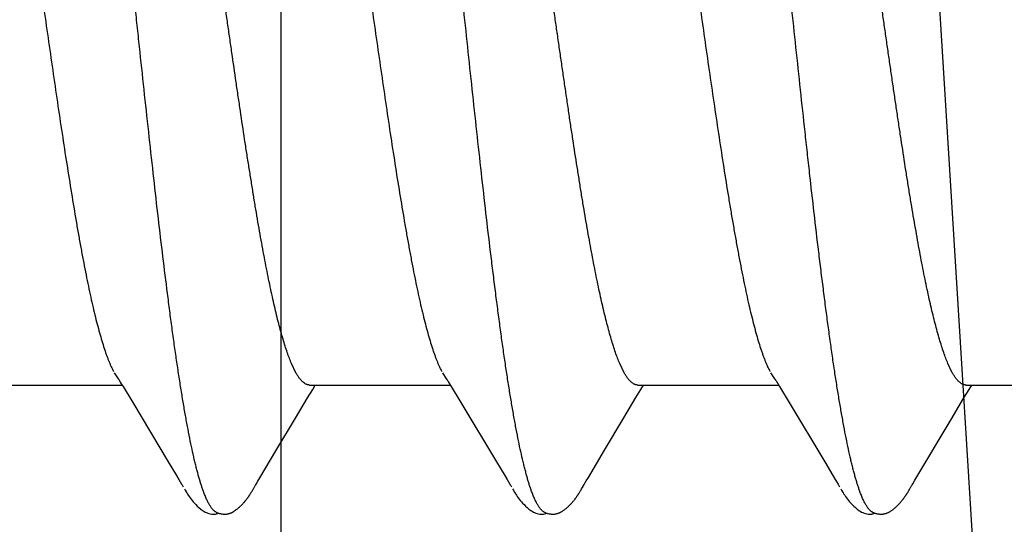
# Model space of a CAD drawing. Units: inches. Extents: x -3450 to 2065, y -817 to 788.
# Drawn here: x 46 to 46, y -770 to -770 of the extents above; entities that cross this region are included whole.
import ezdxf

# ---------------------------------------------------------------- set-up
doc = ezdxf.new("R2010")
doc.units = ezdxf.units.IN
doc.header["$LTSCALE"] = 0.5
doc.header["$MEASUREMENT"] = 0
doc.layers.add('Hardware', color=52, linetype='Continuous')
doc.layers.add('Shim', color=71, linetype='Continuous')

# ---------------------------------------------------------------- blocks, each defined once
blk = doc.blocks.new('EAF460_FRONT')
at = {"transparency": 33554687}
for p, q in [((0.21054, 0.08936), (0.21048, 0.08926)), ((0.21059, 0.08944), (0.21054, 0.08936)), ((0.21086, 0.08992), (0.21059, 0.08944)), ((0.21095, 0.09007), (0.21086, 0.08992)), ((0.21103, 0.09022), (0.21095, 0.09007)), ((0.21111, 0.09035), (0.21103, 0.09022)), ((0.21119, 0.09049), (0.21111, 0.09035)), ((0.21126, 0.09062), (0.21119, 0.09049)), ((0.27386, 0.08937), (0.2738, 0.08926)), ((0.27391, 0.08945), (0.27386, 0.08937)), ((0.27419, 0.08995), (0.27391, 0.08945)), ((0.27428, 0.0901), (0.27419, 0.08995)), ((0.27436, 0.09024), (0.27428, 0.0901)), ((0.27444, 0.09037), (0.27436, 0.09024)), ((0.27452, 0.0905), (0.27444, 0.09037)), ((0.27459, 0.09063), (0.27452, 0.0905)), ((0.33717, 0.08934), (0.3371, 0.08922)), ((0.33722, 0.08943), (0.33717, 0.08934)), ((0.33749, 0.08991), (0.33722, 0.08943)), ((0.33759, 0.09008), (0.33749, 0.08991)), ((0.33767, 0.09023), (0.33759, 0.09008)), ((0.33776, 0.09038), (0.33767, 0.09023)), ((0.33784, 0.09052), (0.33776, 0.09038)), ((0.20989, 0.08826), (0.2029, 0.07652)), ((0.2103, 0.08895), (0.20989, 0.08826)), ((0.21041, 0.08913), (0.2103, 0.08895)), ((0.21048, 0.08926), (0.21041, 0.08913)), ((0.22523, 0.08814), (0.22471, 0.08901)), ((0.22569, 0.08737), (0.22523, 0.08814)), ((0.27288, 0.08773), (0.26978, 0.08248)), ((0.27328, 0.08838), (0.27288, 0.08773)), ((0.2738, 0.08926), (0.27371, 0.08911)), ((0.28855, 0.08814), (0.28803, 0.08901)), ((0.28901, 0.08738), (0.28855, 0.08814)), ((0.33626, 0.08783), (0.33315, 0.08257)), ((0.3371, 0.08922), (0.33698, 0.08903)), ((0.35187, 0.08814), (0.35135, 0.089)), ((0.35233, 0.08737), (0.35187, 0.08814)), ((0.22728, 0.08471), (0.22569, 0.08737)), ((0.2906, 0.08471), (0.28901, 0.08738)), ((0.35392, 0.08471), (0.35233, 0.08737)), ((0.23415, 0.07327), (0.22728, 0.08471)), ((0.29747, 0.07327), (0.2906, 0.08471)), ((0.36079, 0.07327), (0.35392, 0.08471)), ((0.26978, 0.08248), (0.26606, 0.07625)), ((0.33315, 0.08257), (0.3294, 0.07629)), ((0.2029, 0.07652), (0.20042, 0.0724)), ((0.26606, 0.07625), (0.26371, 0.07234)), ((0.3294, 0.07629), (0.32704, 0.07236)), ((0.20042, 0.0724), (0.19943, 0.07077)), ((0.23601, 0.07021), (0.23415, 0.07327)), ((0.26371, 0.07234), (0.26273, 0.07074)), ((0.29932, 0.07021), (0.29747, 0.07327)), ((0.32704, 0.07236), (0.32606, 0.07076)), ((0.36264, 0.07021), (0.36079, 0.07327)), ((0.19943, 0.07077), (0.19891, 0.0699)), ((0.26273, 0.07074), (0.26223, 0.0699)), ((0.32606, 0.07076), (0.32555, 0.0699)), ((0.20002, 0.0699), (0.17287, 0.0699)), ((0.26334, 0.0699), (0.23619, 0.0699)), ((0.23771, 0.06752), (0.23696, 0.06868)), ((0.32666, 0.0699), (0.29951, 0.0699)), ((0.30103, 0.06752), (0.30028, 0.06868)), ((0.38998, 0.0699), (0.36283, 0.0699)), ((0.36435, 0.06752), (0.3636, 0.06868)), ((0.20266, 0.06752), (0.20351, 0.06576)), ((0.26598, 0.06752), (0.26683, 0.06576)), ((0.3293, 0.06752), (0.33014, 0.06576))]:
    blk.add_line(p, q, dxfattribs=at)
for points in [[(0.2167, 0.09478), (0.21657, 0.09479), (0.21644, 0.0948), (0.21632, 0.0948), (0.21621, 0.09479), (0.2161, 0.09479), (0.21601, 0.09478), (0.21591, 0.09477), (0.21582, 0.09475), (0.21573, 0.09473), (0.21564, 0.09471), (0.21556, 0.09469), (0.21547, 0.09466), (0.21538, 0.09464), (0.2153, 0.09461), (0.21522, 0.09457), (0.21514, 0.09454), (0.21505, 0.0945), (0.21497, 0.09446), (0.21489, 0.09442), (0.21481, 0.09438), (0.21473, 0.09433), (0.21464, 0.09428), (0.21456, 0.09423), (0.21447, 0.09417), (0.21438, 0.09411), (0.21429, 0.09404), (0.21419, 0.09397), (0.21408, 0.09388), (0.21395, 0.09378), (0.21383, 0.09368), (0.21371, 0.09358), (0.2136, 0.09348), (0.21349, 0.09338), (0.21338, 0.09328), (0.21328, 0.09319), (0.21318, 0.09309), (0.21309, 0.09299), (0.213, 0.0929), (0.21291, 0.09281), (0.21282, 0.09272), (0.21274, 0.09263), (0.21266, 0.09254), (0.21259, 0.09245), (0.21251, 0.09237), (0.21244, 0.09228), (0.21237, 0.0922), (0.21231, 0.09211), (0.21224, 0.09203), (0.21218, 0.09195), (0.21211, 0.09187), (0.21205, 0.09179), (0.212, 0.09171), (0.21194, 0.09164), (0.21189, 0.09156), (0.21184, 0.09149), (0.21179, 0.09142), (0.21174, 0.09134), (0.21169, 0.09127), (0.21164, 0.09121), (0.2116, 0.09114), (0.21155, 0.09107), (0.21151, 0.091), (0.21147, 0.09094), (0.21143, 0.09087), (0.21138, 0.09081), (0.21134, 0.09075), (0.21126, 0.09062)], [(0.21798, 0.09447), (0.21795, 0.09448), (0.21786, 0.09452), (0.21776, 0.09456), (0.21766, 0.0946), (0.21754, 0.09463), (0.21741, 0.09467), (0.21727, 0.0947), (0.21713, 0.09473), (0.21699, 0.09475), (0.21684, 0.09477), (0.2167, 0.09478)], [(0.2189, 0.09479), (0.21858, 0.0948), (0.2182, 0.09478), (0.21778, 0.09471), (0.21751, 0.09464)], [(0.22418, 0.0899), (0.22401, 0.09021), (0.22385, 0.09047), (0.22371, 0.09071), (0.22357, 0.09093), (0.22342, 0.09116), (0.22326, 0.09139), (0.22308, 0.09164), (0.2229, 0.09189), (0.22269, 0.09215), (0.22247, 0.09241), (0.22223, 0.09268), (0.22197, 0.09296), (0.22168, 0.09324), (0.22136, 0.09354), (0.22101, 0.09383), (0.22068, 0.09408), (0.22041, 0.09426), (0.22016, 0.0944), (0.21992, 0.09452), (0.21968, 0.09462), (0.21943, 0.0947), (0.21918, 0.09476), (0.2189, 0.09479)], [(0.28003, 0.09478), (0.2799, 0.09479), (0.27977, 0.0948), (0.27965, 0.0948), (0.27954, 0.0948), (0.27943, 0.09479), (0.27933, 0.09478), (0.27924, 0.09477), (0.27915, 0.09475), (0.27906, 0.09473), (0.27897, 0.09471), (0.27888, 0.09469), (0.2788, 0.09467), (0.27871, 0.09464), (0.27863, 0.09461), (0.27855, 0.09458), (0.27846, 0.09454), (0.27838, 0.09451), (0.2783, 0.09447), (0.27822, 0.09443), (0.27814, 0.09438), (0.27806, 0.09434), (0.27797, 0.09429), (0.27789, 0.09423), (0.2778, 0.09418), (0.27772, 0.09412), (0.27762, 0.09405), (0.27752, 0.09398), (0.27741, 0.09389), (0.27729, 0.09379), (0.27717, 0.09369), (0.27705, 0.09359), (0.27694, 0.0935), (0.27683, 0.0934), (0.27672, 0.0933), (0.27662, 0.0932), (0.27652, 0.09311), (0.27642, 0.09301), (0.27633, 0.09292), (0.27624, 0.09283), (0.27616, 0.09274), (0.27608, 0.09265), (0.276, 0.09256), (0.27592, 0.09247), (0.27585, 0.09238), (0.27578, 0.0923), (0.27571, 0.09221), (0.27564, 0.09213), (0.27557, 0.09205), (0.27551, 0.09197), (0.27545, 0.09189), (0.27539, 0.09181), (0.27533, 0.09173), (0.27527, 0.09165), (0.27522, 0.09158), (0.27517, 0.09151), (0.27512, 0.09143), (0.27507, 0.09136), (0.27502, 0.09129), (0.27497, 0.09122), (0.27493, 0.09116), (0.27488, 0.09109), (0.27484, 0.09102), (0.2748, 0.09096), (0.27476, 0.09089), (0.27471, 0.09083), (0.27467, 0.09076), (0.27459, 0.09063)], [(0.2813, 0.09447), (0.28128, 0.09448), (0.28119, 0.09452), (0.28109, 0.09456), (0.28098, 0.09459), (0.28086, 0.09463), (0.28073, 0.09467), (0.2806, 0.0947), (0.28045, 0.09473), (0.28031, 0.09475), (0.28017, 0.09477), (0.28003, 0.09478)], [(0.28222, 0.09479), (0.2819, 0.0948), (0.28152, 0.09478), (0.2811, 0.09471), (0.28083, 0.09464)], [(0.2875, 0.0899), (0.28733, 0.09021), (0.28717, 0.09047), (0.28703, 0.09071), (0.28688, 0.09093), (0.28674, 0.09116), (0.28658, 0.09139), (0.2864, 0.09164), (0.28622, 0.09189), (0.28601, 0.09215), (0.28579, 0.09241), (0.28555, 0.09268), (0.28529, 0.09296), (0.285, 0.09324), (0.28468, 0.09354), (0.28433, 0.09383), (0.284, 0.09408), (0.28373, 0.09426), (0.28348, 0.0944), (0.28324, 0.09452), (0.283, 0.09462), (0.28275, 0.0947), (0.28249, 0.09476), (0.28222, 0.09479)], [(0.34328, 0.09479), (0.34317, 0.0948), (0.34307, 0.0948), (0.34297, 0.0948), (0.34287, 0.0948), (0.34278, 0.09479), (0.3427, 0.09478), (0.34262, 0.09478), (0.34254, 0.09476), (0.34247, 0.09475), (0.34239, 0.09474), (0.34232, 0.09472), (0.34224, 0.0947), (0.34217, 0.09468), (0.3421, 0.09466), (0.34203, 0.09464), (0.34196, 0.09462), (0.34189, 0.09459), (0.34182, 0.09456), (0.34175, 0.09453), (0.34169, 0.0945), (0.34162, 0.09447), (0.34155, 0.09443), (0.34148, 0.0944), (0.34141, 0.09436), (0.34134, 0.09432), (0.34127, 0.09427), (0.3412, 0.09423), (0.34113, 0.09418), (0.34105, 0.09413), (0.34097, 0.09407), (0.34089, 0.09401), (0.3408, 0.09394), (0.3407, 0.09386), (0.34059, 0.09378), (0.34049, 0.0937), (0.34039, 0.09361), (0.34029, 0.09353), (0.3402, 0.09345), (0.34011, 0.09336), (0.34002, 0.09328), (0.33993, 0.0932), (0.33984, 0.09311), (0.33976, 0.09303), (0.33968, 0.09295), (0.3396, 0.09287), (0.33953, 0.09279), (0.33945, 0.09271), (0.33938, 0.09263), (0.33931, 0.09256), (0.33925, 0.09248), (0.33918, 0.0924), (0.33912, 0.09233), (0.33905, 0.09225), (0.33899, 0.09218), (0.33893, 0.0921), (0.33887, 0.09203), (0.33882, 0.09195), (0.33876, 0.09188), (0.3387, 0.09181), (0.33865, 0.09173), (0.3386, 0.09166), (0.33855, 0.09159), (0.3385, 0.09152), (0.33845, 0.09145), (0.3384, 0.09138), (0.33835, 0.09131), (0.33831, 0.09124), (0.33826, 0.09118), (0.33822, 0.09111), (0.33817, 0.09105), (0.33813, 0.09098), (0.33809, 0.09092), (0.33805, 0.09085), (0.33801, 0.09079), (0.33797, 0.09072), (0.33793, 0.09065), (0.33784, 0.09052)], [(0.34462, 0.09447), (0.34461, 0.09448), (0.34454, 0.09451), (0.34446, 0.09454), (0.34438, 0.09457), (0.34429, 0.0946), (0.34419, 0.09463), (0.34408, 0.09466), (0.34397, 0.09468), (0.34386, 0.09471), (0.34374, 0.09473), (0.34362, 0.09475), (0.34351, 0.09477), (0.34339, 0.09478), (0.34328, 0.09479)], [(0.34554, 0.09479), (0.34522, 0.0948), (0.34484, 0.09478), (0.34442, 0.09471), (0.34415, 0.09464)], [(0.35082, 0.0899), (0.35064, 0.09021), (0.35049, 0.09047), (0.35035, 0.09071), (0.3502, 0.09093), (0.35006, 0.09116), (0.3499, 0.09139), (0.34972, 0.09164), (0.34953, 0.09189), (0.34933, 0.09215), (0.34911, 0.09241), (0.34887, 0.09268), (0.34861, 0.09296), (0.34832, 0.09324), (0.348, 0.09354), (0.34765, 0.09383), (0.34731, 0.09408), (0.34705, 0.09426), (0.3468, 0.0944), (0.34656, 0.09452), (0.34632, 0.09462), (0.34607, 0.0947), (0.34581, 0.09476), (0.34554, 0.09479)], [(0.22471, 0.08901), (0.22461, 0.08917), (0.22453, 0.0893), (0.22446, 0.08941), (0.2244, 0.08953)], [(0.28803, 0.08901), (0.28793, 0.08917), (0.28785, 0.0893), (0.28778, 0.08941), (0.28772, 0.08953)], [(0.35135, 0.089), (0.35125, 0.08917), (0.35117, 0.0893), (0.3511, 0.08941), (0.35104, 0.08953)], [(0.27371, 0.08911), (0.27355, 0.08883), (0.27328, 0.08838)], [(0.33698, 0.08903), (0.33663, 0.08845), (0.33626, 0.08783)], [(0.23653, 0.06933), (0.23634, 0.06964), (0.23601, 0.07021)], [(0.23696, 0.06868), (0.23695, 0.0687), (0.23692, 0.06873), (0.2369, 0.06877), (0.23687, 0.0688), (0.23684, 0.06884), (0.23682, 0.06888), (0.23678, 0.06893), (0.23675, 0.06898), (0.23671, 0.06905), (0.23666, 0.06912), (0.2366, 0.06921), (0.23653, 0.06933)], [(0.29985, 0.06933), (0.29966, 0.06965), (0.29932, 0.07021)], [(0.30028, 0.06868), (0.30026, 0.0687), (0.30024, 0.06873), (0.30022, 0.06877), (0.30019, 0.0688), (0.30016, 0.06884), (0.30013, 0.06888), (0.3001, 0.06893), (0.30007, 0.06898), (0.30003, 0.06905), (0.29998, 0.06912), (0.29992, 0.06922), (0.29985, 0.06933)], [(0.36317, 0.06933), (0.36298, 0.06965), (0.36264, 0.07021)], [(0.3636, 0.06868), (0.36358, 0.0687), (0.36356, 0.06873), (0.36353, 0.06877), (0.36351, 0.0688), (0.36348, 0.06884), (0.36345, 0.06888), (0.36342, 0.06893), (0.36339, 0.06898), (0.36335, 0.06905), (0.3633, 0.06912), (0.36324, 0.06921), (0.36317, 0.06933)]]:
    blk.add_lwpolyline(points, dxfattribs=at)
for points, knots in [([(0.21798, 0.09447), (0.21804, 0.09445), (0.21815, 0.09439), (0.21831, 0.09428), (0.21846, 0.09415), (0.21862, 0.094), (0.21878, 0.09382), (0.21894, 0.09362), (0.2191, 0.0934), (0.21925, 0.09316), (0.21941, 0.09289), (0.21957, 0.0926), (0.21972, 0.09229), (0.21988, 0.09196), (0.22004, 0.0916), (0.22019, 0.09122), (0.22035, 0.09082), (0.22045, 0.09055), (0.2205, 0.09041)], [0, 0, 0, 0, 0.036687, 0.075816, 0.117788, 0.162909, 0.211416, 0.263491, 0.319273, 0.378866, 0.442349, 0.509787, 0.581238, 0.656747, 0.736353, 0.820083, 0.90796, 1, 1, 1, 1]), ([(0.2813, 0.09447), (0.28136, 0.09445), (0.28147, 0.09439), (0.28162, 0.09428), (0.28178, 0.09415), (0.28194, 0.094), (0.2821, 0.09382), (0.28226, 0.09362), (0.28241, 0.0934), (0.28257, 0.09316), (0.28273, 0.09289), (0.28289, 0.0926), (0.28304, 0.09229), (0.2832, 0.09196), (0.28336, 0.0916), (0.28351, 0.09122), (0.28367, 0.09082), (0.28377, 0.09055), (0.28382, 0.09041)], [0, 0, 0, 0, 0.03665, 0.07575, 0.117699, 0.162804, 0.211302, 0.263375, 0.31916, 0.378765, 0.442267, 0.509729, 0.581206, 0.656741, 0.736366, 0.820107, 0.907981, 1, 1, 1, 1]), ([(0.34462, 0.09447), (0.34468, 0.09445), (0.34478, 0.09439), (0.34494, 0.09428), (0.3451, 0.09415), (0.34526, 0.094), (0.34542, 0.09382), (0.34558, 0.09362), (0.34573, 0.0934), (0.34589, 0.09316), (0.34605, 0.09289), (0.34621, 0.0926), (0.34636, 0.09229), (0.34652, 0.09196), (0.34668, 0.0916), (0.34683, 0.09122), (0.34699, 0.09082), (0.34709, 0.09055), (0.34714, 0.09041)], [0, 0, 0, 0, 0.036659, 0.075777, 0.117748, 0.162876, 0.211395, 0.263484, 0.319283, 0.378893, 0.442393, 0.509848, 0.581313, 0.656832, 0.736438, 0.820157, 0.908007, 1, 1, 1, 1]), ([(0.2205, 0.09041), (0.22058, 0.0902), (0.22073, 0.08977), (0.22095, 0.08911), (0.22117, 0.08839), (0.22139, 0.08764), (0.22161, 0.08684), (0.22183, 0.086), (0.22205, 0.08512), (0.22235, 0.08387), (0.22272, 0.08219), (0.22316, 0.08006), (0.2236, 0.07778), (0.22404, 0.07535), (0.22448, 0.07279), (0.22492, 0.0701), (0.22536, 0.06727), (0.2258, 0.06432), (0.22623, 0.06125), (0.22667, 0.05805), (0.22711, 0.05474), (0.22755, 0.05131), (0.22799, 0.04779), (0.22859, 0.04292), (0.22933, 0.03666), (0.23005, 0.03028), (0.23063, 0.02506), (0.23122, 0.01971), (0.23195, 0.01295), (0.23282, 0.00478), (0.2337, -0.00344), (0.23457, -0.01163), (0.23545, -0.01975), (0.23632, -0.02772), (0.23706, -0.03424), (0.23765, -0.03932), (0.23823, -0.0442), (0.23881, -0.04898), (0.2394, -0.05363), (0.23985, -0.05698), (0.24029, -0.06024), (0.24073, -0.06338), (0.24117, -0.0664), (0.24161, -0.06929), (0.24205, -0.07205), (0.24249, -0.07465), (0.24293, -0.07712), (0.24337, -0.07943), (0.24381, -0.0816), (0.24419, -0.0833), (0.24449, -0.08459), (0.24471, -0.0855), (0.24493, -0.08637), (0.24515, -0.0872), (0.24537, -0.08798), (0.24559, -0.08872), (0.24582, -0.08942), (0.24604, -0.09008), (0.24626, -0.09069), (0.24648, -0.09126), (0.2467, -0.09178), (0.24692, -0.09226), (0.24714, -0.09269), (0.24736, -0.09308), (0.24758, -0.09342), (0.2478, -0.09372), (0.24802, -0.09398), (0.24824, -0.09419), (0.24846, -0.09436), (0.24861, -0.09444), (0.24869, -0.09447)], [0, 0, 0, 0, 0.003526, 0.00727, 0.011233, 0.015415, 0.019818, 0.024441, 0.029283, 0.034342, 0.045101, 0.056699, 0.069096, 0.082241, 0.096098, 0.110646, 0.125867, 0.141754, 0.158305, 0.175509, 0.193333, 0.211738, 0.230673, 0.25008, 0.290104, 0.331505, 0.352648, 0.374048, 0.417448, 0.461351, 0.505444, 0.549427, 0.593043, 0.635946, 0.677623, 0.697887, 0.717734, 0.756154, 0.774689, 0.792727, 0.810227, 0.827142, 0.843425, 0.859026, 0.873893, 0.887991, 0.901315, 0.913867, 0.92564, 0.936619, 0.941807, 0.94679, 0.951564, 0.956125, 0.960471, 0.964599, 0.968506, 0.972193, 0.975658, 0.9789, 0.981921, 0.984723, 0.987308, 0.989683, 0.991851, 0.993822, 0.995606, 0.997216, 0.998672, 1, 1, 1, 1]), ([(0.28382, 0.09041), (0.2839, 0.0902), (0.28405, 0.08978), (0.28427, 0.08911), (0.28449, 0.0884), (0.2847, 0.08765), (0.28492, 0.08685), (0.28514, 0.08601), (0.28536, 0.08513), (0.28566, 0.08388), (0.28604, 0.08221), (0.28648, 0.08008), (0.28692, 0.0778), (0.28736, 0.07537), (0.2878, 0.0728), (0.28824, 0.0701), (0.28868, 0.06727), (0.28912, 0.06431), (0.28956, 0.06123), (0.28999, 0.05803), (0.29043, 0.05473), (0.29087, 0.05131), (0.29131, 0.04779), (0.29191, 0.04293), (0.29264, 0.03665), (0.29352, 0.02892), (0.2944, 0.02097), (0.29528, 0.01286), (0.29615, 0.00466), (0.29703, -0.00355), (0.2979, -0.01175), (0.29878, -0.01989), (0.29966, -0.02789), (0.30054, -0.03567), (0.30128, -0.04198), (0.30187, -0.04687), (0.30231, -0.0504), (0.30275, -0.05385), (0.30319, -0.0572), (0.30363, -0.06045), (0.30408, -0.06358), (0.30452, -0.0666), (0.30496, -0.06949), (0.3054, -0.07223), (0.30584, -0.07483), (0.30628, -0.07728), (0.30672, -0.07957), (0.30716, -0.08172), (0.30753, -0.0834), (0.30782, -0.08468), (0.30804, -0.08557), (0.30826, -0.08643), (0.30848, -0.08724), (0.3087, -0.08802), (0.30892, -0.08875), (0.30914, -0.08944), (0.30936, -0.09009), (0.30958, -0.0907), (0.3098, -0.09126), (0.31002, -0.09178), (0.31024, -0.09226), (0.31046, -0.09269), (0.31068, -0.09308), (0.3109, -0.09342), (0.31112, -0.09372), (0.31133, -0.09398), (0.31155, -0.09419), (0.31177, -0.09436), (0.31193, -0.09444), (0.312, -0.09447)], [0, 0, 0, 0, 0.003518, 0.007253, 0.011206, 0.01538, 0.019773, 0.024387, 0.029221, 0.034272, 0.045019, 0.056608, 0.069003, 0.082162, 0.096047, 0.110637, 0.125911, 0.141845, 0.158418, 0.175609, 0.193395, 0.211758, 0.230657, 0.250044, 0.290092, 0.331612, 0.374375, 0.417993, 0.461969, 0.506063, 0.550069, 0.593776, 0.636841, 0.678718, 0.718932, 0.738361, 0.757342, 0.775854, 0.793869, 0.811351, 0.828248, 0.844508, 0.860077, 0.874902, 0.888945, 0.902195, 0.914646, 0.926294, 0.937137, 0.942256, 0.947171, 0.951879, 0.95638, 0.960671, 0.96475, 0.968616, 0.972268, 0.975705, 0.978925, 0.981929, 0.984718, 0.987296, 0.989667, 0.991834, 0.993807, 0.995593, 0.997208, 0.998668, 1, 1, 1, 1]), ([(0.34714, 0.09041), (0.34722, 0.0902), (0.34737, 0.08977), (0.34759, 0.08911), (0.3478, 0.0884), (0.34802, 0.08765), (0.34824, 0.08685), (0.34846, 0.08602), (0.34868, 0.08514), (0.34898, 0.08389), (0.34935, 0.08223), (0.34979, 0.0801), (0.35023, 0.07783), (0.35067, 0.0754), (0.35111, 0.07284), (0.35155, 0.07014), (0.35199, 0.0673), (0.35243, 0.06434), (0.35287, 0.06126), (0.35331, 0.05806), (0.35375, 0.05475), (0.35434, 0.05013), (0.35508, 0.04414), (0.35596, 0.0367), (0.35683, 0.02898), (0.35771, 0.02101), (0.35859, 0.01288), (0.35932, 0.00605), (0.35991, 0.00056), (0.36035, -0.00356), (0.36079, -0.00766), (0.36137, -0.01311), (0.3621, -0.01988), (0.36298, -0.02789), (0.36372, -0.03444), (0.36432, -0.03956), (0.36489, -0.04444), (0.36548, -0.0492), (0.36607, -0.05384), (0.36651, -0.05717), (0.36695, -0.0604), (0.36739, -0.06353), (0.36783, -0.06654), (0.36827, -0.06942), (0.36871, -0.07216), (0.36915, -0.07476), (0.36959, -0.07722), (0.36996, -0.07917), (0.37026, -0.08066), (0.37048, -0.08172), (0.3707, -0.08273), (0.37092, -0.08371), (0.37114, -0.08465), (0.37136, -0.08555), (0.37158, -0.08641), (0.3718, -0.08723), (0.37202, -0.088), (0.37224, -0.08874), (0.37246, -0.08943), (0.37267, -0.09008), (0.37289, -0.09069), (0.37311, -0.09125), (0.37333, -0.09177), (0.37355, -0.09225), (0.37377, -0.09268), (0.37399, -0.09307), (0.37421, -0.09342), (0.37443, -0.09372), (0.37465, -0.09397), (0.37487, -0.09419), (0.37509, -0.09435), (0.37525, -0.09444), (0.37532, -0.09447)], [0, 0, 0, 0, 0.003523, 0.007261, 0.011213, 0.015381, 0.019764, 0.024364, 0.029179, 0.034209, 0.044912, 0.056462, 0.068827, 0.081962, 0.095835, 0.110424, 0.125708, 0.141664, 0.158267, 0.175487, 0.193289, 0.211634, 0.249823, 0.289797, 0.331299, 0.374113, 0.417853, 0.46196, 0.484022, 0.506055, 0.528056, 0.550014, 0.593711, 0.636815, 0.678765, 0.699138, 0.719045, 0.757396, 0.775819, 0.793734, 0.811123, 0.827944, 0.844153, 0.859697, 0.874522, 0.888586, 0.901877, 0.914383, 0.920339, 0.926093, 0.931644, 0.936989, 0.942128, 0.947057, 0.951778, 0.956287, 0.960584, 0.964668, 0.968538, 0.972194, 0.975634, 0.978859, 0.981868, 0.984664, 0.987248, 0.989626, 0.991801, 0.993781, 0.995575, 0.997196, 0.998663, 1, 1, 1, 1]), ([(0.20002, 0.0699), (0.20008, 0.0699), (0.20019, 0.0699), (0.20035, 0.06987), (0.20052, 0.06982), (0.20068, 0.06975), (0.20085, 0.06967), (0.20101, 0.06957), (0.20118, 0.06944), (0.20134, 0.0693), (0.20151, 0.06914), (0.20167, 0.06897), (0.20184, 0.06877), (0.202, 0.06856), (0.20217, 0.06832), (0.20239, 0.06798), (0.20255, 0.06771), (0.20266, 0.06752)], [0, 0, 0, 0, 0.044533, 0.089621, 0.135814, 0.183626, 0.233517, 0.285891, 0.341094, 0.399417, 0.461104, 0.526359, 0.595341, 0.668181, 0.744987, 0.825847, 1, 1, 1, 1]), ([(0.26334, 0.0699), (0.26339, 0.0699), (0.26351, 0.0699), (0.26367, 0.06987), (0.26384, 0.06982), (0.264, 0.06975), (0.26417, 0.06967), (0.26433, 0.06957), (0.2645, 0.06944), (0.26466, 0.0693), (0.26483, 0.06914), (0.26499, 0.06897), (0.26516, 0.06877), (0.26532, 0.06856), (0.26549, 0.06832), (0.26571, 0.06798), (0.26587, 0.06771), (0.26598, 0.06752)], [0, 0, 0, 0, 0.044508, 0.08958, 0.135769, 0.183586, 0.233491, 0.285882, 0.341101, 0.399434, 0.461123, 0.526371, 0.595345, 0.668176, 0.744977, 0.825835, 1, 1, 1, 1]), ([(0.32666, 0.0699), (0.32671, 0.0699), (0.32682, 0.0699), (0.32699, 0.06987), (0.32716, 0.06982), (0.32732, 0.06975), (0.32749, 0.06967), (0.32771, 0.06953), (0.32793, 0.06935), (0.32815, 0.06914), (0.32831, 0.06896), (0.32848, 0.06877), (0.32864, 0.06855), (0.32881, 0.06832), (0.32903, 0.06798), (0.32919, 0.06771), (0.3293, 0.06752)], [0, 0, 0, 0, 0.044471, 0.089555, 0.135788, 0.18367, 0.233653, 0.286138, 0.399883, 0.461734, 0.527131, 0.596215, 0.669095, 0.745857, 0.826564, 1, 1, 1, 1]), ([(0.20341, -0.0699), (0.20334, -0.0699), (0.20319, -0.06989), (0.20296, -0.06984), (0.20273, -0.06975), (0.2025, -0.06962), (0.20228, -0.06946), (0.20205, -0.06927), (0.20183, -0.06904), (0.2016, -0.06878), (0.20138, -0.06848), (0.20115, -0.06815), (0.20092, -0.06778), (0.2007, -0.06738), (0.20047, -0.06695), (0.20024, -0.06648), (0.20002, -0.06597), (0.19979, -0.06543), (0.19956, -0.06486), (0.19934, -0.06426), (0.19911, -0.06362), (0.19888, -0.06295), (0.19865, -0.06225), (0.19835, -0.06126), (0.19796, -0.05994), (0.19751, -0.05827), (0.19706, -0.05649), (0.19661, -0.05459), (0.19616, -0.0526), (0.19572, -0.05049), (0.19526, -0.04828), (0.19481, -0.04597), (0.19436, -0.04356), (0.19391, -0.04107), (0.19346, -0.0385), (0.19301, -0.03586), (0.19241, -0.03221), (0.19165, -0.0275), (0.19076, -0.0217), (0.18987, -0.01572), (0.18867, -0.00754), (0.18748, 0.00073), (0.18628, 0.00901), (0.18539, 0.01516), (0.18449, 0.02118), (0.18359, 0.02703), (0.18269, 0.03267), (0.18193, 0.03723), (0.18132, 0.04075), (0.18086, 0.04327), (0.18041, 0.0457), (0.17995, 0.04803), (0.1795, 0.05026), (0.17905, 0.05238), (0.1786, 0.0544), (0.17815, 0.05631), (0.1777, 0.0581), (0.17725, 0.05979), (0.1768, 0.06135), (0.17641, 0.06258), (0.17611, 0.06349), (0.17588, 0.06413), (0.17565, 0.06474), (0.17543, 0.06531), (0.17521, 0.06585), (0.17498, 0.06636), (0.17476, 0.06683), (0.1746, 0.06713), (0.17453, 0.06728)], [0, 0, 0, 0, 0.001608, 0.003252, 0.004967, 0.006784, 0.008729, 0.010824, 0.013085, 0.015527, 0.01816, 0.020993, 0.024033, 0.027286, 0.030758, 0.03445, 0.038364, 0.042498, 0.046852, 0.051425, 0.056214, 0.061217, 0.066431, 0.071853, 0.083307, 0.095551, 0.108558, 0.122306, 0.136799, 0.152044, 0.168022, 0.184697, 0.202026, 0.219952, 0.238411, 0.257364, 0.276786, 0.316928, 0.358575, 0.40143, 0.445169, 0.534058, 0.57867, 0.622812, 0.665951, 0.707807, 0.748335, 0.787249, 0.805964, 0.824103, 0.841609, 0.858426, 0.874518, 0.889871, 0.904476, 0.918334, 0.931449, 0.943801, 0.955343, 0.966033, 0.971052, 0.97585, 0.980427, 0.984782, 0.988915, 0.992827, 0.996521, 1, 1, 1, 1]), ([(0.26673, -0.0699), (0.26666, -0.0699), (0.26651, -0.06989), (0.26628, -0.06984), (0.26605, -0.06975), (0.26583, -0.06963), (0.2656, -0.06947), (0.26538, -0.06928), (0.26515, -0.06905), (0.26493, -0.06879), (0.2647, -0.06849), (0.26448, -0.06816), (0.26425, -0.0678), (0.26403, -0.0674), (0.2638, -0.06697), (0.26357, -0.0665), (0.26335, -0.06599), (0.26312, -0.06546), (0.26289, -0.06489), (0.26266, -0.06428), (0.26244, -0.06365), (0.26221, -0.06298), (0.26198, -0.06228), (0.26167, -0.06129), (0.26129, -0.05997), (0.26084, -0.0583), (0.26039, -0.05652), (0.25994, -0.05463), (0.25949, -0.05262), (0.25904, -0.0505), (0.25858, -0.04827), (0.25813, -0.04595), (0.25768, -0.04353), (0.25722, -0.04103), (0.25677, -0.03845), (0.25632, -0.0358), (0.25571, -0.03214), (0.25496, -0.02742), (0.25406, -0.02159), (0.25317, -0.01558), (0.25196, -0.00736), (0.25077, 0.00092), (0.24958, 0.00919), (0.24868, 0.01532), (0.24779, 0.02132), (0.24689, 0.02716), (0.24613, 0.0319), (0.24553, 0.03558), (0.24507, 0.03824), (0.24462, 0.04082), (0.24417, 0.04332), (0.24372, 0.04573), (0.24327, 0.04804), (0.24282, 0.05026), (0.24237, 0.05237), (0.24193, 0.05438), (0.24148, 0.05629), (0.24102, 0.05809), (0.24057, 0.05977), (0.24012, 0.06134), (0.23974, 0.06257), (0.23943, 0.06349), (0.2392, 0.06413), (0.23898, 0.06473), (0.23875, 0.06531), (0.23853, 0.06585), (0.2383, 0.06636), (0.23808, 0.06683), (0.23792, 0.06713), (0.23785, 0.06728)], [0, 0, 0, 0, 0.001594, 0.003226, 0.004929, 0.006736, 0.00867, 0.010755, 0.013007, 0.015439, 0.018062, 0.020886, 0.023916, 0.02716, 0.030621, 0.034302, 0.038205, 0.042328, 0.046672, 0.051234, 0.056014, 0.061008, 0.066212, 0.071623, 0.08305, 0.095272, 0.10828, 0.122067, 0.136632, 0.151971, 0.168056, 0.184833, 0.202252, 0.220255, 0.238784, 0.257799, 0.277269, 0.317477, 0.359284, 0.402464, 0.446532, 0.535537, 0.579966, 0.623871, 0.666907, 0.708789, 0.749205, 0.768789, 0.787904, 0.806488, 0.824485, 0.84184, 0.858506, 0.874467, 0.889736, 0.904322, 0.9182, 0.931339, 0.943704, 0.955255, 0.965958, 0.970985, 0.975793, 0.980379, 0.984743, 0.988886, 0.992808, 0.996512, 1, 1, 1, 1]), ([(0.33005, -0.0699), (0.32998, -0.0699), (0.32982, -0.06989), (0.3296, -0.06984), (0.32937, -0.06975), (0.32914, -0.06962), (0.32892, -0.06947), (0.32869, -0.06927), (0.32847, -0.06904), (0.32824, -0.06878), (0.32802, -0.06849), (0.32779, -0.06816), (0.32757, -0.06779), (0.32734, -0.0674), (0.32712, -0.06697), (0.32689, -0.0665), (0.32667, -0.066), (0.32644, -0.06547), (0.32622, -0.0649), (0.32599, -0.06431), (0.32577, -0.06368), (0.32546, -0.06278), (0.32508, -0.06158), (0.32463, -0.06005), (0.32418, -0.0584), (0.32374, -0.05663), (0.32329, -0.05475), (0.32284, -0.05275), (0.32238, -0.05064), (0.32193, -0.04841), (0.32148, -0.04609), (0.32102, -0.04368), (0.32057, -0.04118), (0.32012, -0.0386), (0.31967, -0.03596), (0.31906, -0.0323), (0.31846, -0.02856), (0.31786, -0.02473), (0.31726, -0.02075), (0.3165, -0.01568), (0.31529, -0.00745), (0.3141, 0.00084), (0.31291, 0.00912), (0.31201, 0.01527), (0.31111, 0.0213), (0.31021, 0.02716), (0.30931, 0.03279), (0.30855, 0.03733), (0.30794, 0.04082), (0.30749, 0.04331), (0.30704, 0.04572), (0.30659, 0.04803), (0.30614, 0.05025), (0.30569, 0.05237), (0.30524, 0.05439), (0.30479, 0.0563), (0.30434, 0.0581), (0.30389, 0.05979), (0.30344, 0.06135), (0.30305, 0.06258), (0.30274, 0.06349), (0.30252, 0.06413), (0.30229, 0.06474), (0.30207, 0.06531), (0.30184, 0.06585), (0.30162, 0.06636), (0.30139, 0.06683), (0.30124, 0.06713), (0.30116, 0.06728)], [0, 0, 0, 0, 0.001599, 0.003236, 0.004946, 0.006759, 0.008701, 0.010792, 0.013049, 0.015484, 0.018107, 0.020925, 0.023947, 0.027178, 0.030621, 0.03428, 0.038153, 0.042241, 0.046542, 0.051054, 0.055774, 0.060703, 0.071176, 0.082459, 0.094549, 0.107451, 0.121163, 0.135676, 0.150974, 0.167025, 0.183778, 0.201181, 0.219171, 0.237685, 0.256682, 0.276135, 0.316364, 0.337158, 0.358369, 0.401746, 0.445915, 0.534988, 0.579423, 0.623511, 0.666808, 0.708807, 0.749266, 0.787937, 0.806478, 0.824417, 0.841732, 0.858408, 0.874424, 0.889757, 0.904383, 0.91828, 0.931428, 0.943796, 0.955342, 0.966032, 0.97105, 0.975848, 0.980425, 0.984779, 0.988912, 0.992825, 0.996521, 1, 1, 1, 1]), ([(0.39337, -0.0699), (0.3933, -0.0699), (0.39314, -0.06989), (0.39291, -0.06984), (0.39269, -0.06975), (0.39246, -0.06962), (0.39223, -0.06946), (0.39201, -0.06927), (0.39178, -0.06904), (0.39155, -0.06878), (0.39133, -0.06848), (0.3911, -0.06815), (0.39088, -0.06778), (0.39065, -0.06738), (0.39043, -0.06695), (0.3902, -0.06648), (0.38998, -0.06598), (0.38975, -0.06545), (0.38953, -0.06489), (0.3893, -0.06429), (0.38908, -0.06366), (0.38877, -0.06276), (0.38839, -0.06156), (0.38794, -0.06002), (0.38749, -0.05836), (0.38704, -0.05658), (0.38659, -0.05469), (0.38614, -0.05269), (0.38569, -0.05057), (0.38524, -0.04836), (0.38478, -0.04604), (0.38433, -0.04363), (0.38388, -0.04115), (0.38327, -0.03769), (0.38268, -0.03413), (0.38209, -0.03047), (0.38148, -0.02664), (0.38072, -0.02171), (0.37982, -0.01567), (0.37861, -0.00743), (0.37742, 0.00086), (0.37622, 0.00915), (0.37532, 0.01531), (0.37442, 0.02134), (0.37352, 0.0272), (0.37262, 0.03283), (0.37186, 0.03736), (0.37126, 0.04084), (0.37081, 0.04333), (0.37036, 0.04574), (0.36991, 0.04806), (0.36946, 0.05028), (0.369, 0.0524), (0.36855, 0.05442), (0.3681, 0.05632), (0.36765, 0.05812), (0.3672, 0.05981), (0.36675, 0.06137), (0.36637, 0.06259), (0.36606, 0.0635), (0.36584, 0.06414), (0.36561, 0.06474), (0.36539, 0.06531), (0.36516, 0.06585), (0.36494, 0.06636), (0.36471, 0.06683), (0.36456, 0.06713), (0.36448, 0.06728)], [0, 0, 0, 0, 0.001607, 0.003252, 0.00497, 0.006792, 0.008742, 0.010842, 0.013108, 0.015553, 0.018186, 0.021015, 0.024047, 0.027286, 0.030738, 0.034404, 0.038284, 0.042378, 0.046684, 0.051201, 0.055927, 0.060864, 0.071366, 0.082706, 0.094871, 0.107842, 0.121599, 0.136132, 0.15143, 0.167459, 0.18417, 0.201507, 0.219408, 0.23781, 0.276084, 0.295985, 0.316371, 0.35845, 0.401864, 0.446056, 0.535022, 0.579571, 0.623808, 0.667148, 0.709141, 0.749553, 0.788095, 0.806593, 0.824542, 0.841897, 0.858607, 0.874639, 0.889975, 0.904596, 0.918482, 0.931612, 0.943953, 0.955461, 0.966103, 0.971096, 0.975873, 0.980433, 0.984777, 0.988905, 0.992818, 0.996516, 1, 1, 1, 1]), ([(0.20351, 0.06576), (0.20365, 0.06542), (0.20393, 0.06471), (0.20434, 0.06358), (0.20475, 0.06235), (0.20516, 0.06101), (0.20557, 0.05957), (0.20598, 0.05803), (0.20639, 0.0564), (0.2068, 0.05467), (0.20721, 0.05285), (0.20762, 0.05095), (0.20803, 0.04896), (0.20844, 0.04689), (0.20885, 0.04473), (0.20926, 0.04251), (0.20967, 0.04022), (0.21009, 0.03785), (0.2105, 0.03543), (0.21091, 0.03294), (0.21132, 0.03041), (0.21187, 0.02692), (0.21241, 0.02338), (0.21296, 0.01979), (0.21337, 0.01704), (0.21378, 0.01427), (0.21419, 0.01147), (0.2146, 0.00865), (0.21501, 0.00581), (0.21542, 0.00297), (0.21583, 0.00012), (0.21624, -0.00272), (0.21665, -0.00557), (0.21706, -0.0084), (0.21761, -0.01215), (0.21816, -0.01587), (0.21871, -0.01955), (0.21912, -0.02227), (0.21953, -0.02495), (0.21994, -0.02759), (0.22035, -0.03018), (0.22076, -0.03273), (0.22117, -0.03521), (0.22158, -0.03764), (0.22199, -0.04001), (0.2224, -0.04231), (0.22281, -0.04454), (0.22322, -0.0467), (0.22363, -0.04878), (0.22404, -0.05078), (0.22445, -0.05269), (0.22486, -0.05452), (0.22527, -0.05626), (0.22568, -0.0579), (0.22609, -0.05944), (0.2265, -0.06089), (0.22691, -0.06224), (0.22732, -0.06348), (0.22767, -0.06445), (0.22795, -0.06517), (0.22815, -0.06567), (0.22836, -0.06615), (0.22856, -0.06659), (0.22877, -0.06701), (0.22897, -0.0674), (0.22918, -0.06777), (0.22938, -0.0681), (0.22959, -0.06841), (0.22973, -0.0686), (0.2298, -0.06869)], [0, 0, 0, 0, 0.008009, 0.01675, 0.026217, 0.036401, 0.047295, 0.058886, 0.071158, 0.08409, 0.097666, 0.111865, 0.126669, 0.142054, 0.157997, 0.174472, 0.191453, 0.208912, 0.226823, 0.24516, 0.263891, 0.282985, 0.322138, 0.342135, 0.362369, 0.382807, 0.403416, 0.424162, 0.445012, 0.465931, 0.486886, 0.507843, 0.528766, 0.549623, 0.57038, 0.611457, 0.63171, 0.651728, 0.67148, 0.690934, 0.710059, 0.728823, 0.747194, 0.765145, 0.782646, 0.79967, 0.816191, 0.832183, 0.847621, 0.862479, 0.876733, 0.890365, 0.903355, 0.915686, 0.927339, 0.938295, 0.948541, 0.958068, 0.966872, 0.971001, 0.974947, 0.97871, 0.98229, 0.985687, 0.988903, 0.991939, 0.994798, 0.997483, 1, 1, 1, 1]), ([(0.26682, 0.06576), (0.26697, 0.06542), (0.26725, 0.06471), (0.26766, 0.06358), (0.26807, 0.06235), (0.26848, 0.06101), (0.26889, 0.05957), (0.2693, 0.05803), (0.26971, 0.0564), (0.27012, 0.05467), (0.27053, 0.05285), (0.27094, 0.05095), (0.27135, 0.04896), (0.27176, 0.04688), (0.27217, 0.04473), (0.27258, 0.04251), (0.27299, 0.04021), (0.2734, 0.03785), (0.27382, 0.03543), (0.27423, 0.03294), (0.27463, 0.03041), (0.27519, 0.02692), (0.27573, 0.02338), (0.27628, 0.01979), (0.27669, 0.01704), (0.2771, 0.01426), (0.27751, 0.01147), (0.27792, 0.00865), (0.27833, 0.00581), (0.27874, 0.00297), (0.27915, 0.00012), (0.27956, -0.00272), (0.27997, -0.00557), (0.28038, -0.0084), (0.28093, -0.01215), (0.28148, -0.01587), (0.28203, -0.01955), (0.28244, -0.02227), (0.28285, -0.02495), (0.28326, -0.02759), (0.28367, -0.03018), (0.28408, -0.03273), (0.28449, -0.03522), (0.28503, -0.03841), (0.28557, -0.04153), (0.28613, -0.04455), (0.28654, -0.0467), (0.28695, -0.04878), (0.28736, -0.05078), (0.28777, -0.05269), (0.28818, -0.05452), (0.28859, -0.05626), (0.289, -0.0579), (0.28941, -0.05945), (0.28982, -0.06089), (0.29023, -0.06224), (0.29064, -0.06348), (0.29099, -0.06445), (0.29127, -0.06517), (0.29147, -0.06567), (0.29168, -0.06615), (0.29188, -0.06659), (0.29209, -0.06701), (0.29229, -0.0674), (0.2925, -0.06777), (0.2927, -0.0681), (0.29291, -0.06841), (0.29305, -0.0686), (0.29312, -0.06869)], [0, 0, 0, 0, 0.008009, 0.01675, 0.026217, 0.036401, 0.047295, 0.058887, 0.071159, 0.084091, 0.097667, 0.111867, 0.126671, 0.142056, 0.158, 0.174475, 0.191456, 0.208915, 0.226827, 0.245164, 0.263895, 0.28299, 0.322143, 0.34214, 0.362374, 0.382813, 0.403422, 0.424169, 0.445019, 0.465938, 0.486894, 0.50785, 0.528774, 0.549631, 0.570388, 0.611466, 0.631718, 0.651737, 0.671489, 0.690943, 0.710068, 0.728831, 0.747203, 0.765153, 0.799678, 0.816199, 0.832191, 0.847628, 0.862486, 0.87674, 0.890371, 0.903361, 0.915691, 0.927344, 0.9383, 0.948545, 0.958072, 0.966875, 0.971003, 0.97495, 0.978713, 0.982292, 0.985689, 0.988904, 0.99194, 0.994799, 0.997484, 1, 1, 1, 1]), ([(0.33014, 0.06576), (0.33029, 0.06542), (0.33057, 0.06471), (0.33098, 0.06358), (0.33139, 0.06235), (0.3318, 0.06101), (0.33221, 0.05957), (0.33262, 0.05803), (0.33303, 0.0564), (0.33344, 0.05467), (0.33385, 0.05285), (0.33426, 0.05095), (0.33467, 0.04896), (0.33508, 0.04688), (0.33549, 0.04473), (0.3359, 0.04251), (0.33631, 0.04021), (0.33672, 0.03785), (0.33713, 0.03543), (0.33754, 0.03294), (0.33795, 0.0304), (0.33836, 0.02781), (0.33878, 0.02518), (0.33933, 0.02158), (0.33987, 0.01794), (0.34042, 0.01426), (0.34097, 0.01052), (0.34151, 0.00675), (0.34206, 0.00297), (0.34247, 0.00012), (0.34288, -0.00273), (0.34329, -0.00557), (0.3437, -0.0084), (0.34425, -0.01215), (0.34479, -0.01587), (0.34534, -0.01955), (0.34575, -0.02227), (0.34616, -0.02495), (0.34657, -0.02759), (0.34699, -0.03018), (0.3474, -0.03273), (0.34781, -0.03522), (0.34835, -0.03842), (0.34889, -0.04153), (0.34945, -0.04455), (0.34986, -0.0467), (0.35027, -0.04878), (0.35068, -0.05078), (0.35109, -0.05269), (0.3515, -0.05452), (0.35191, -0.05626), (0.35232, -0.0579), (0.35273, -0.05945), (0.35314, -0.06089), (0.35355, -0.06224), (0.35396, -0.06348), (0.35431, -0.06445), (0.35459, -0.06517), (0.35479, -0.06567), (0.355, -0.06615), (0.3552, -0.06659), (0.35541, -0.06701), (0.35561, -0.0674), (0.35582, -0.06777), (0.35602, -0.0681), (0.35623, -0.06841), (0.35637, -0.0686), (0.35644, -0.06869)], [0, 0, 0, 0, 0.008009, 0.016751, 0.02622, 0.036407, 0.047301, 0.058893, 0.071165, 0.0841, 0.097678, 0.11188, 0.126685, 0.142073, 0.158019, 0.174496, 0.191477, 0.208937, 0.22685, 0.245187, 0.263918, 0.283012, 0.302438, 0.322165, 0.362395, 0.382833, 0.403441, 0.445037, 0.465956, 0.48691, 0.507865, 0.528788, 0.549644, 0.570401, 0.611476, 0.631728, 0.651746, 0.671497, 0.69095, 0.710074, 0.728837, 0.747207, 0.765157, 0.799681, 0.816201, 0.832192, 0.847629, 0.862486, 0.87674, 0.89037, 0.90336, 0.915691, 0.927343, 0.938298, 0.948543, 0.95807, 0.966873, 0.971002, 0.974948, 0.978711, 0.982291, 0.985688, 0.988904, 0.991939, 0.994798, 0.997484, 1, 1, 1, 1])]:
    blk.add_open_spline(points, degree=3, knots=knots, dxfattribs=at)
blk = doc.blocks.new('A$C82a2a0e4')
at = {"layer": 'Hardware', "transparency": 33554687, "xscale": -0.9876236999999999, "yscale": 0.9876236999999999, "zscale": 0.9876236999999999, "rotation": 180}
blk.add_blockref('EAF460_FRONT', (0, 0), dxfattribs=at)
blk = doc.blocks.new('A$Cda7f39f0')
at = {"xscale": -1}
blk.add_blockref('A$C82a2a0e4', (0.078, -2.26), dxfattribs=at)

msp = doc.modelspace()

# ---------------------------------------------------------------- hatches: boundary and pattern name
h = msp.add_hatch()
h.set_pattern_fill('ANSI31', color=5)
h.set_pattern_definition([(45, (0, -339.79328), (-0.088388348, 0.088388348), [])])
h.paths.add_polyline_path([(45.96577, -766.77138), (44.96577, -766.77138), (44.96577, -769.76858), (45.96577, -769.76858), (45.96577, -767.74774)])
h.paths.add_polyline_path([(45.96577, -769.76858), (44.96577, -769.76858), (44.96577, -773.26997), (45.96577, -773.26997)])
h.paths.add_polyline_path([(45.32547, -772.80198), (45.69271, -772.80198), (45.69271, -772.54439), (45.32547, -772.54439)], flags=24)

# ---------------------------------------------------------------- linework, layer by layer
at = {"color": 5}
msp.add_line((45.96577, -773.26997), (45.96577, -766.77138), dxfattribs=at)
at = {"layer": 'Shim'}
msp.add_lwpolyline([(46.21577, -771.76941), (45.96577, -771.76941), (45.96577, -767.74774), (46.21577, -767.74774), (46.21577, -771.76941), (45.96577, -767.74774)], dxfattribs=at)

# ---------------------------------------------------------------- block references
msp.add_blockref('A$Cda7f39f0', (46.21577, -767.50858))

doc.saveas('drawing.dxf')
